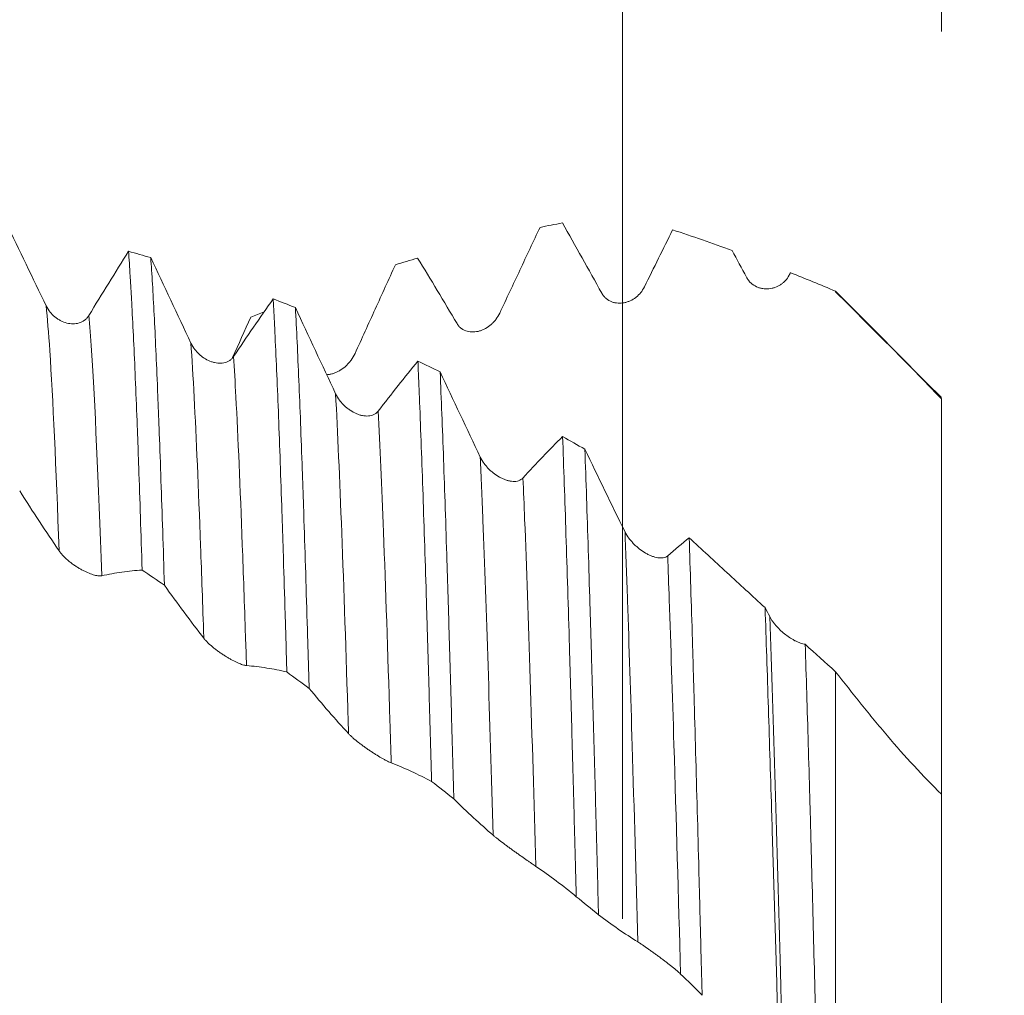
# Model space of a CAD drawing. Units: millimetres. Extents: x -62 to 80, y -83 to 29.
# Drawn here: x 49 to 59, y 1 to 10 of the extents above; entities that cross this region are included whole.
import ezdxf

# ---------------------------------------------------------------- set-up
doc = ezdxf.new("R2010")
doc.units = ezdxf.units.MM
for name, color, linetype in [('1', 4, 'Continuous'), ('2', 7, 'Continuous'), ('SK2', 7, 'Continuous')]:
    doc.layers.add(name, color=color, linetype=linetype)
doc.styles.add('iso_b_vert', font='simplex.shx')
doc.dimstyles.get("Standard").update_dxf_attribs({"dimtxt": 0.18, "dimasz": 0.18, "dimexe": 0.18, "dimexo": 0.0625, "dimgap": 0.09, "dimtad": 1, "dimzin": 0, "dimdsep": 52, "dimtxsty": 'Standard', "dimcen": 0.09, "dimadec": 0, "dimazin": 0, "dimtfac": 1, "dimtdec": 4, "dimtofl": 0, "dimtmove": 0, "dimatfit": 3, "dimfxl": 1, "dimtolj": 1, "dimtzin": 0, "dimarcsym": 0})

# ---------------------------------------------------------------- blocks, each defined once
blk = doc.blocks.new('_U0')
at = {"layer": '2', "lineweight": 13}
for p, q in [((77.5, -8.373216), (77.5, 24.869844)), ((59.5875, 8.373216), (79.5, 8.373216)), ((59.5875, -8.373216), (79.5, -8.373216))]:
    blk.add_line(p, q, dxfattribs=at)
at = {"layer": '2', "lineweight": 18}
for points in [[(77.5, 8.373216), (77.960784, 4.873218), (77.039216, 4.873215)], [(77.5, -8.373216), (77.039216, -4.873218), (77.960784, -4.873215)]]:
    blk.add_solid(points, dxfattribs=at)
at = {"layer": '2', "lineweight": 18, "insert": (76.908886, 18.508216), "char_height": 3, "attachment_point": 7, "rotation": 90, "line_spacing_factor": 1.084337, "style": 'iso_b_vert'}
blk.add_mtext('\\W0.7675;3/8', dxfattribs=at)
blk = doc.blocks.new('_U2')
at = {"layer": 'SK2', "lineweight": 13}
for p, q in [((54.99, 1.5875), (54.99, 19.397956)), ((58, 9.960716), (58, 19.397956)), ((65.5, 17.397956), (47.49, 17.397956))]:
    blk.add_line(p, q, dxfattribs=at)
at = {"layer": 'SK2', "lineweight": 18}
for points in [[(54.99, 17.397956), (51.490002, 16.937172), (51.489998, 17.858739)], [(58, 17.397956), (61.499998, 17.858739), (61.500002, 16.937172)]]:
    blk.add_solid(points, dxfattribs=at)
at = {"layer": 'SK2', "lineweight": 18, "attachment_point": 7, "line_spacing_factor": 1.084337, "style": 'iso_b_vert'}
for s, insert, char_height in [('\\W0.7208;3.01', (53.508486, 25.28307), 3), ("\\W0.6474;'C'", (53.534986, 18.180589), 3.5)]:
    blk.add_mtext(s, dxfattribs=dict(at, insert=insert, char_height=char_height))

msp = doc.modelspace()

# ---------------------------------------------------------------- linework, layer by layer
at = {"layer": '1', "lineweight": 13}
msp.add_line((56.5624, 7.6602), (56.5596, 7.6556), dxfattribs=at)
at = {"layer": '1', "lineweight": 18}
for p, q in [((56.5717, 7.6788), (56.5753, 7.6845)), ((57, 7.51), (57, 7.5053))]:
    msp.add_line(p, q, dxfattribs=at)
for points, degree in [([(49.5516, 7.3709), (49.4245, 7.6349), (49.298, 7.897), (49.1723, 8.1566)], 3), ([(54.4223, 8.1543), (54.3523, 8.1411), (54.2822, 8.1273), (54.2121, 8.1128)], 3), ([(55.1969, 7.5506), (55.2859, 7.732), (55.3746, 7.9114), (55.463, 8.0888)], 3), ([(55.463, 8.0888), (55.6494, 8.0281), (55.8369, 7.9632), (56.0253, 7.8946)], 3), ([(50.328, 7.8868), (50.204, 7.6895), (50.0794, 7.4875), (49.9542, 7.2811)], 3), ([(50.328, 7.8868), (50.3979, 7.8674), (50.4679, 7.8473), (50.5379, 7.8267)], 3), ([(50.9171, 7.0207), (50.79, 7.2901), (50.6636, 7.559), (50.5379, 7.8267)], 3), ([(53.0567, 7.823), (52.9866, 7.8023), (52.9167, 7.781), (52.8468, 7.7592)], 3), ([(56.0253, 7.8946), (56.0701, 7.8108), (56.1149, 7.7267), (56.1598, 7.6425)], 3), ([(56.5754, 7.6858), (56.5673, 7.6703), (56.5592, 7.6548)], 2), ([(56.5624, 7.6602), (56.5667, 7.6683), (56.571, 7.6764), (56.5753, 7.6845)], 3), ([(51.6933, 7.4371), (51.5693, 7.2612), (51.4448, 7.0797), (51.3197, 6.8929)], 3), ([(51.6933, 7.4371), (51.7632, 7.4105), (51.8333, 7.3834), (51.9033, 7.3557)], 3), ([(58, 6.5058), (57, 7.5053)], 1), ([(52.2826, 6.5429), (52.1555, 6.8133), (52.0291, 7.0844), (51.9033, 7.3557)], 3), ([(51.3108, 6.8842), (51.3676, 7.011), (51.4244, 7.1377), (51.481, 7.2643)], 3), ([(51.6085, 7.3163), (51.566, 7.2991), (51.5235, 7.2818), (51.481, 7.2643)], 3), ([(53.0592, 6.8505), (52.9351, 6.6997), (52.8104, 6.5423), (52.6852, 6.3786)], 3), ([(53.0592, 6.8505), (53.1291, 6.817), (53.199, 6.7831), (53.2689, 6.7487)], 3), ([(53.6482, 5.9446), (53.5211, 6.2108), (53.3946, 6.4791), (53.2689, 6.7487)], 3), ([(54.4245, 6.1384), (54.3005, 6.015), (54.1759, 5.8845), (54.0508, 5.7471)], 3), ([(54.4245, 6.1384), (54.4946, 6.0989), (54.5646, 6.0591), (54.6346, 6.0188)], 3), ([(55.0137, 5.2393), (54.8867, 5.4961), (54.7603, 5.7562), (54.6346, 6.0188)], 3), ([(55.6189, 5.1832), (55.5515, 5.1286), (55.484, 5.0719), (55.4163, 5.0129)], 3), ([(50.667, 4.7358), (50.5969, 4.7837), (50.5269, 4.8313), (50.4568, 4.8786)], 3), ([(56.3792, 4.4396), (56.3645, 4.4676), (56.3499, 4.4957), (56.3352, 4.5239)], 3), ([(57, 3.919), (56.9044, 4.0053), (56.8091, 4.0917), (56.714, 4.1782)], 3), ([(52.0325, 3.7618), (51.9625, 3.8136), (51.8926, 3.8651), (51.8226, 3.9164)], 3), ([(53.3981, 2.719), (53.3281, 2.7739), (53.2581, 2.8286), (53.1881, 2.8832)], 3), ([(54.7637, 1.6249), (54.6937, 1.682), (54.6236, 1.7389), (54.5536, 1.7958)], 3), ([(55.5383, 1.0661), (55.6061, 1.0018), (55.6737, 0.9346), (55.7412, 0.865)], 3)]:
    msp.add_open_spline(points, degree=degree, dxfattribs=at)
for points, knots in [([(53.8312, 7.3027), (53.895, 7.4391), (53.9586, 7.5749), (54.0855, 7.8449), (54.1488, 7.9793), (54.2121, 8.1128)], [0, 0, 0, 0, 0.5, 0.5, 1, 1, 1, 1]), ([(54.4223, 8.1543), (54.4841, 8.0455), (54.546, 7.9358), (54.67, 7.7149), (54.7321, 7.6036), (54.7942, 7.4918)], [0, 0, 0, 0, 0.5, 0.5, 1, 1, 1, 1]), ([(50.328, 7.8868), (50.3333, 7.8159), (50.3387, 7.7371), (50.3454, 7.6288), (50.3468, 7.6066), (50.3495, 7.5615), (50.3535, 7.4925), (50.3576, 7.4197), (50.3656, 7.2692), (50.3764, 7.0551), (50.3926, 6.6944), (50.4033, 6.4276), (50.4114, 6.2173), (50.4141, 6.1456), (50.4195, 5.9986), (50.4221, 5.9238), (50.4302, 5.6959), (50.4408, 5.3823), (50.4515, 5.0497), (50.4568, 4.8786)], [0, 0, 0, 0, 0.125, 0.125, 0.15625, 0.15625, 0.1875, 0.25, 0.25, 0.375, 0.5, 0.625, 0.625, 0.6875, 0.6875, 0.75, 0.75, 0.875, 1, 1, 1, 1]), ([(50.667, 4.7358), (50.6616, 4.9104), (50.6563, 5.0798), (50.6456, 5.4083), (50.6402, 5.5675), (50.6294, 5.8755), (50.6239, 6.0244), (50.6158, 6.2398), (50.613, 6.3103), (50.609, 6.4141), (50.6076, 6.4483), (50.6049, 6.5157), (50.5982, 6.6821), (50.5916, 6.8376), (50.581, 7.0726), (50.5757, 7.1832), (50.5651, 7.3908), (50.5597, 7.4877), (50.5489, 7.6677), (50.5434, 7.7508), (50.5379, 7.8267)], [0, 0, 0, 0, 0.125, 0.125, 0.25, 0.25, 0.375, 0.375, 0.4375, 0.4375, 0.46875, 0.46875, 0.5, 0.625, 0.625, 0.75, 0.75, 0.875, 0.875, 1, 1, 1, 1]), ([(53.0567, 7.823), (53.1184, 7.722), (53.1803, 7.6198), (53.3043, 7.4133), (53.3664, 7.309), (53.4286, 7.2038)], [0, 0, 0, 0, 0.5, 0.5, 1, 1, 1, 1]), ([(52.4657, 6.9218), (52.5295, 7.062), (52.5931, 7.202), (52.7201, 7.4812), (52.7835, 7.6204), (52.8468, 7.7592)], [0, 0, 0, 0, 0.5, 0.5, 1, 1, 1, 1]), ([(56.1598, 7.6425), (56.1655, 7.6319), (56.1719, 7.6221), (56.186, 7.6039), (56.1937, 7.5955), (56.2186, 7.5726), (56.2365, 7.5609), (56.265, 7.5476), (56.2747, 7.544), (56.2941, 7.5381), (56.3038, 7.5359), (56.3234, 7.5328), (56.3332, 7.5319), (56.353, 7.5313), (56.3724, 7.532), (56.3915, 7.5351), (56.4104, 7.5393), (56.4197, 7.542), (56.4472, 7.5517), (56.4645, 7.5602), (56.489, 7.5762), (56.4969, 7.5821), (56.5122, 7.595), (56.5196, 7.6019), (56.5402, 7.6242), (56.5524, 7.641), (56.5624, 7.6602)], [0, 0, 0, 0, 0.0625, 0.0625, 0.125, 0.125, 0.25, 0.25, 0.3125, 0.3125, 0.375, 0.375, 0.4375, 0.4375, 0.5, 0.5625, 0.5625, 0.625, 0.625, 0.75, 0.75, 0.8125, 0.8125, 0.875, 0.875, 1, 1, 1, 1]), ([(56.5753, 7.6845), (56.6458, 7.6564), (56.7164, 7.6278), (56.8581, 7.5696), (56.929, 7.54), (57, 7.51)], [0, 0, 0, 0, 0.5, 0.5, 1, 1, 1, 1]), ([(54.7942, 7.4918), (54.7999, 7.4815), (54.8063, 7.4722), (54.8204, 7.4552), (54.8281, 7.4475), (54.853, 7.4268), (54.871, 7.4167), (54.8995, 7.4061), (54.9092, 7.4034), (54.9286, 7.3994), (54.9383, 7.3981), (54.9579, 7.3969), (54.9677, 7.397), (54.9874, 7.3984), (55.0069, 7.4011), (55.026, 7.4061), (55.0448, 7.4123), (55.0541, 7.4159), (55.0816, 7.4285), (55.0989, 7.439), (55.1234, 7.4577), (55.1313, 7.4645), (55.1466, 7.4791), (55.154, 7.487), (55.1746, 7.5118), (55.1868, 7.5301), (55.1969, 7.5506)], [0, 0, 0, 0, 0.0625, 0.0625, 0.125, 0.125, 0.25, 0.25, 0.3125, 0.3125, 0.375, 0.375, 0.4375, 0.4375, 0.5, 0.5625, 0.5625, 0.625, 0.625, 0.75, 0.75, 0.8125, 0.8125, 0.875, 0.875, 1, 1, 1, 1]), ([(51.6933, 7.4371), (51.6959, 7.3885), (51.7, 7.3128), (51.7041, 7.2328), (51.7068, 7.1786), (51.7082, 7.1509), (51.715, 7.0106), (51.726, 6.7737), (51.7422, 6.382), (51.7528, 6.097), (51.7633, 5.8), (51.7686, 5.6455), (51.7754, 5.4448), (51.7767, 5.4042), (51.7794, 5.3224), (51.7808, 5.281), (51.7849, 5.1562), (51.7876, 5.0719), (51.7957, 4.8162), (51.8011, 4.6417), (51.8118, 4.2849), (51.8172, 4.1026), (51.8226, 3.9164)], [0, 0, 0, 0, 0.0625, 0.09375, 0.09375, 0.125, 0.125, 0.25, 0.375, 0.5, 0.5, 0.625, 0.625, 0.65625, 0.65625, 0.6875, 0.6875, 0.75, 0.75, 0.875, 0.875, 1, 1, 1, 1]), ([(57, 7.51), (57.0425, 7.4677), (57.0849, 7.4255), (57.1694, 7.341), (57.2116, 7.2988), (57.3378, 7.1721), (57.4215, 7.0876), (57.6716, 6.8338), (57.8367, 6.6642), (58, 6.4936)], [0, 0, 0, 0, 0.125, 0.125, 0.25, 0.25, 0.5, 0.5, 1, 1, 1, 1]), ([(49.9542, 7.2811), (49.9486, 7.2719), (49.9423, 7.2636), (49.9286, 7.2487), (49.9211, 7.242), (49.8971, 7.2242), (49.8797, 7.2159), (49.852, 7.2076), (49.8425, 7.2055), (49.8235, 7.2029), (49.8044, 7.2016), (49.785, 7.2028), (49.7655, 7.2053), (49.7557, 7.2072), (49.7267, 7.2145), (49.7078, 7.2216), (49.68, 7.2357), (49.6708, 7.2409), (49.653, 7.2524), (49.6357, 7.2649), (49.6195, 7.2793), (49.6038, 7.2949), (49.5962, 7.3032), (49.5746, 7.3298), (49.5619, 7.3493), (49.5516, 7.3709)], [0, 0, 0, 0, 0.0625, 0.0625, 0.125, 0.125, 0.25, 0.25, 0.3125, 0.3125, 0.375, 0.4375, 0.4375, 0.5, 0.5, 0.625, 0.625, 0.6875, 0.6875, 0.75, 0.8125, 0.8125, 0.875, 0.875, 1, 1, 1, 1]), ([(52.0325, 3.7618), (52.0271, 3.9512), (52.0163, 4.3212), (52.0002, 4.8504), (51.9895, 5.1859), (51.9815, 5.431), (51.9789, 5.5116), (51.9748, 5.6308), (51.9735, 5.6702), (51.9708, 5.7483), (51.964, 5.9415), (51.9518, 6.271), (51.9356, 6.6725), (51.9194, 7.0364), (51.9087, 7.2536), (51.9033, 7.3557)], [0, 0, 0, 0, 0.125, 0.25, 0.375, 0.375, 0.4375, 0.4375, 0.46875, 0.46875, 0.5, 0.625, 0.75, 0.875, 1, 1, 1, 1]), ([(53.4286, 7.2038), (53.4343, 7.1942), (53.4407, 7.1856), (53.4548, 7.1701), (53.4625, 7.1632), (53.4874, 7.145), (53.5054, 7.1367), (53.5339, 7.1289), (53.5436, 7.1272), (53.563, 7.1251), (53.5727, 7.1248), (53.5923, 7.1255), (53.6022, 7.1266), (53.6219, 7.1299), (53.6414, 7.1345), (53.6604, 7.1414), (53.6793, 7.1494), (53.6886, 7.154), (53.716, 7.1693), (53.7334, 7.1814), (53.7579, 7.2026), (53.7658, 7.2101), (53.7811, 7.2263), (53.7884, 7.2348), (53.809, 7.2617), (53.8212, 7.2812), (53.8312, 7.3027)], [0, 0, 0, 0, 0.0625, 0.0625, 0.125, 0.125, 0.25, 0.25, 0.3125, 0.3125, 0.375, 0.375, 0.4375, 0.4375, 0.5, 0.5625, 0.5625, 0.625, 0.625, 0.75, 0.75, 0.8125, 0.8125, 0.875, 0.875, 1, 1, 1, 1]), ([(51.3197, 6.8929), (51.3141, 6.8846), (51.3079, 6.8772), (51.2941, 6.8641), (51.2866, 6.8584), (51.2626, 6.8436), (51.2453, 6.8373), (51.2176, 6.832), (51.2081, 6.831), (51.1891, 6.8303), (51.17, 6.831), (51.1506, 6.8341), (51.1311, 6.8385), (51.1213, 6.8413), (51.0923, 6.8512), (51.0734, 6.86), (51.0455, 6.8764), (51.0363, 6.8824), (51.0185, 6.8954), (51.0013, 6.9092), (50.985, 6.9248), (50.9693, 6.9415), (50.9617, 6.9504), (50.9401, 6.9784), (50.9275, 6.9986), (50.9171, 7.0207)], [0, 0, 0, 0, 0.0625, 0.0625, 0.125, 0.125, 0.25, 0.25, 0.3125, 0.3125, 0.375, 0.4375, 0.4375, 0.5, 0.5, 0.625, 0.625, 0.6875, 0.6875, 0.75, 0.8125, 0.8125, 0.875, 0.875, 1, 1, 1, 1]), ([(52.1965, 6.7217), (52.2032, 6.722), (52.21, 6.7226), (52.2267, 6.7248), (52.2365, 6.7267), (52.2562, 6.7319), (52.2757, 6.7383), (52.2948, 6.7469), (52.3136, 6.7566), (52.323, 6.762), (52.3504, 6.7796), (52.3677, 6.7932), (52.3923, 6.8163), (52.4002, 6.8245), (52.4155, 6.8418), (52.4228, 6.8509), (52.4435, 6.8793), (52.4556, 6.8996), (52.4657, 6.9218)], [0, 0, 0, 0, 0.065158, 0.065158, 0.158642, 0.158642, 0.252126, 0.345611, 0.345611, 0.439095, 0.439095, 0.626063, 0.626063, 0.719547, 0.719547, 0.813032, 0.813032, 1, 1, 1, 1]), ([(53.0592, 6.8505), (53.0618, 6.7896), (53.0658, 6.6957), (53.0699, 6.5978), (53.0726, 6.5316), (53.0739, 6.498), (53.0806, 6.3285), (53.0859, 6.1875), (53.0966, 5.8948), (53.102, 5.7432), (53.1128, 5.4294), (53.1236, 5.1052), (53.1344, 4.7598), (53.1412, 4.5372), (53.1425, 4.4924), (53.1452, 4.402), (53.1466, 4.3564), (53.1506, 4.2193), (53.1533, 4.1272), (53.1613, 3.8484), (53.1666, 3.6595), (53.1774, 3.2758), (53.1827, 3.081), (53.1881, 2.8832)], [0, 0, 0, 0, 0.0625, 0.09375, 0.09375, 0.125, 0.125, 0.25, 0.25, 0.375, 0.375, 0.5, 0.625, 0.625, 0.65625, 0.65625, 0.6875, 0.6875, 0.75, 0.75, 0.875, 0.875, 1, 1, 1, 1]), ([(53.3981, 2.719), (53.3926, 2.9196), (53.3818, 3.3139), (53.3657, 3.8848), (53.355, 4.2518), (53.3469, 4.5219), (53.3442, 4.611), (53.3402, 4.7434), (53.3389, 4.7873), (53.3362, 4.8746), (53.3295, 5.0909), (53.3228, 5.2983), (53.3121, 5.6187), (53.3068, 5.7733), (53.296, 6.0713), (53.2852, 6.3581), (53.2743, 6.6224), (53.2689, 6.7487)], [0, 0, 0, 0, 0.125, 0.25, 0.375, 0.375, 0.4375, 0.4375, 0.46875, 0.46875, 0.5, 0.625, 0.625, 0.75, 0.75, 0.875, 1, 1, 1, 1]), ([(52.6852, 6.3786), (52.6796, 6.3713), (52.6734, 6.365), (52.6596, 6.3541), (52.6521, 6.3495), (52.6281, 6.338), (52.6108, 6.3339), (52.5831, 6.3318), (52.5736, 6.3318), (52.5546, 6.3331), (52.5355, 6.3358), (52.5161, 6.3408), (52.4966, 6.347), (52.4868, 6.3506), (52.4578, 6.3631), (52.4389, 6.3735), (52.4111, 6.392), (52.4019, 6.3987), (52.3841, 6.4128), (52.3668, 6.4278), (52.3505, 6.4444), (52.3348, 6.4619), (52.3272, 6.4712), (52.3056, 6.5002), (52.293, 6.5208), (52.2826, 6.5429)], [0, 0, 0, 0, 0.0625, 0.0625, 0.125, 0.125, 0.25, 0.25, 0.3125, 0.3125, 0.375, 0.4375, 0.4375, 0.5, 0.5, 0.625, 0.625, 0.6875, 0.6875, 0.75, 0.8125, 0.8125, 0.875, 0.875, 1, 1, 1, 1]), ([(58, 6.4936), (58, 6.4121), (58, 6.3304), (58, 6.2078), (58, 6.167), (58, 6.0852), (58, 6.0442), (58, 5.8403), (58, 5.6792), (58, 5.3609), (58, 5.2037), (58, 5.0096), (58, 4.9709), (58, 4.8941), (58, 4.856), (58, 4.7427), (58, 4.6684), (58, 4.4495), (58, 4.3085), (58, 4.1046), (58, 4.0379), (58, 3.9397), (58, 3.9073), (58, 3.8432), (58, 3.8115), (58, 3.6558), (58, 3.5391), (58, 3.3754), (58, 3.3228), (58, 3.2216), (58, 3.1729), (58, 3.1029), (58, 3.08), (58, 3.0353), (58, 3.0134), (58, 2.9495), (58, 2.9094), (58, 2.831), (58, 2.7932), (58, 2.7581)], [0, 0, 0, 0, 0.052411, 0.052411, 0.078616, 0.078616, 0.104822, 0.104822, 0.209644, 0.209644, 0.314465, 0.314465, 0.340671, 0.340671, 0.366876, 0.366876, 0.419287, 0.419287, 0.524109, 0.524109, 0.57652, 0.57652, 0.602726, 0.602726, 0.628931, 0.628931, 0.733753, 0.733753, 0.786164, 0.786164, 0.838575, 0.838575, 0.86478, 0.86478, 0.890986, 0.890986, 0.943396, 0.943396, 1, 1, 1, 1]), ([(54.4245, 6.1384), (54.4298, 5.9948), (54.4352, 5.8458), (54.4459, 5.5367), (54.4567, 5.2166), (54.4676, 4.8743), (54.4785, 4.5205), (54.4839, 4.3402), (54.4947, 3.9728), (54.5054, 3.5988), (54.5213, 3.0181), (54.532, 2.6178), (54.5387, 2.3634), (54.5401, 2.3123), (54.5428, 2.2096), (54.5441, 2.1581), (54.5482, 2.003), (54.5509, 1.8995), (54.5536, 1.7958)], [0, 0, 0, 0, 0.125, 0.125, 0.25, 0.375, 0.375, 0.5, 0.5, 0.625, 0.75, 0.875, 0.875, 0.90625, 0.90625, 0.9375, 0.9375, 1, 1, 1, 1]), ([(54.7637, 1.6249), (54.7583, 1.8332), (54.7477, 2.2448), (54.7316, 2.8474), (54.7208, 3.2393), (54.7126, 3.5295), (54.7085, 3.6737), (54.7044, 3.8164), (54.7017, 3.9112), (54.7003, 3.9584), (54.6935, 4.1926), (54.6882, 4.3749), (54.6775, 4.7299), (54.6722, 4.9025), (54.6616, 5.2381), (54.6509, 5.5641), (54.6401, 5.8706), (54.6346, 6.0188)], [0, 0, 0, 0, 0.125, 0.25, 0.375, 0.375, 0.4375, 0.46875, 0.46875, 0.5, 0.5, 0.625, 0.625, 0.75, 0.75, 0.875, 1, 1, 1, 1]), ([(54.0508, 5.7471), (54.0452, 5.741), (54.039, 5.7359), (54.0252, 5.7273), (54.0178, 5.7238), (53.9938, 5.7159), (53.9764, 5.7139), (53.9488, 5.7151), (53.9393, 5.7161), (53.9203, 5.7195), (53.9012, 5.724), (53.8818, 5.7308), (53.8623, 5.7386), (53.8525, 5.7431), (53.8235, 5.7579), (53.8045, 5.7696), (53.7767, 5.7898), (53.7675, 5.7971), (53.7497, 5.8122), (53.7324, 5.828), (53.7162, 5.8453), (53.7005, 5.8633), (53.6929, 5.8728), (53.6712, 5.9022), (53.6586, 5.9228), (53.6482, 5.9446)], [0, 0, 0, 0, 0.0625, 0.0625, 0.125, 0.125, 0.25, 0.25, 0.3125, 0.3125, 0.375, 0.4375, 0.4375, 0.5, 0.5, 0.625, 0.625, 0.6875, 0.6875, 0.75, 0.8125, 0.8125, 0.875, 0.875, 1, 1, 1, 1]), ([(49.3013, 5.6248), (49.3631, 5.5278), (49.425, 5.432), (49.549, 5.2433), (49.6111, 5.1504), (49.6733, 5.0588)], [0, 0, 0, 0, 0.5, 0.5, 1, 1, 1, 1]), ([(55.4163, 5.0129), (55.4107, 5.0081), (55.4045, 5.0042), (55.3907, 4.9981), (55.3833, 4.9958), (55.3593, 4.9915), (55.3419, 4.9918), (55.3143, 4.9961), (55.3048, 4.9981), (55.2858, 5.0034), (55.2667, 5.0097), (55.2473, 5.0181), (55.2278, 5.0275), (55.218, 5.0327), (55.189, 5.0495), (55.1701, 5.0623), (55.1422, 5.0839), (55.133, 5.0915), (55.1152, 5.1073), (55.0979, 5.1236), (55.0817, 5.1412), (55.066, 5.1594), (55.0584, 5.1689), (55.0367, 5.1982), (55.0241, 5.2183), (55.0137, 5.2393)], [0, 0, 0, 0, 0.0625, 0.0625, 0.125, 0.125, 0.25, 0.25, 0.3125, 0.3125, 0.375, 0.4375, 0.4375, 0.5, 0.5, 0.625, 0.625, 0.6875, 0.6875, 0.75, 0.8125, 0.8125, 0.875, 0.875, 1, 1, 1, 1]), ([(55.6189, 5.1832), (55.624, 5.0306), (55.6291, 4.8738), (55.6394, 4.552), (55.6446, 4.3869), (55.6523, 4.133), (55.6549, 4.0473), (55.66, 3.8738), (55.6626, 3.786), (55.6703, 3.5195), (55.6753, 3.3395), (55.6905, 2.7928), (55.7006, 2.4195), (55.7157, 1.8463), (55.7208, 1.653), (55.7284, 1.3597), (55.7309, 1.2614), (55.736, 1.0636), (55.7386, 0.9644), (55.7412, 0.865)], [0, 0, 0, 0, 0.125, 0.125, 0.25, 0.25, 0.3125, 0.3125, 0.375, 0.375, 0.5, 0.5, 0.75, 0.75, 0.875, 0.875, 0.9375, 0.9375, 1, 1, 1, 1]), ([(56.3352, 4.5239), (56.2151, 4.634), (56.0953, 4.744), (55.8563, 4.964), (55.7374, 5.0738), (55.6189, 5.1832)], [0, 0, 0, 0, 0.5, 0.5, 1, 1, 1, 1]), ([(49.6733, 5.0588), (49.6789, 5.0504), (49.6853, 5.042), (49.6995, 5.0251), (49.7072, 5.0166), (49.7321, 4.9912), (49.75, 4.9751), (49.7786, 4.9521), (49.7883, 4.9447), (49.8076, 4.9305), (49.8174, 4.9237), (49.837, 4.9108), (49.8468, 4.9045), (49.8665, 4.8926), (49.886, 4.8814), (49.9051, 4.8716), (49.9239, 4.8623), (49.9333, 4.858), (49.9607, 4.8461), (49.978, 4.8396), (50.0025, 4.8321), (50.0104, 4.8299), (50.0257, 4.8264), (50.0331, 4.8251), (50.0537, 4.8225), (50.0658, 4.8225), (50.0759, 4.8247)], [0, 0, 0, 0, 0.0625, 0.0625, 0.125, 0.125, 0.25, 0.25, 0.3125, 0.3125, 0.375, 0.375, 0.4375, 0.4375, 0.5, 0.5625, 0.5625, 0.625, 0.625, 0.75, 0.75, 0.8125, 0.8125, 0.875, 0.875, 1, 1, 1, 1]), ([(50.0759, 4.8247), (50.1397, 4.8388), (50.2033, 4.8501), (50.3302, 4.868), (50.3936, 4.8745), (50.4568, 4.8786)], [0, 0, 0, 0, 0.5, 0.5, 1, 1, 1, 1]), ([(50.667, 4.7358), (50.7288, 4.6491), (50.7906, 4.564), (50.9146, 4.3971), (50.9767, 4.3152), (51.0389, 4.2348)], [0, 0, 0, 0, 0.5, 0.5, 1, 1, 1, 1]), ([(56.4637, 0.3528), (56.4584, 0.5404), (56.4532, 0.727), (56.4425, 1.098), (56.4372, 1.2826), (56.4263, 1.6495), (56.4208, 1.832), (56.4139, 2.0587), (56.4125, 2.104), (56.4097, 2.1945), (56.4083, 2.2396), (56.4042, 2.3745), (56.4015, 2.4636), (56.3933, 2.7286), (56.3825, 3.0756), (56.3719, 3.4103), (56.3614, 3.739), (56.3562, 3.9003), (56.3458, 4.2167), (56.3405, 4.3719), (56.3352, 4.5239)], [0, 0, 0, 0, 0.125, 0.125, 0.25, 0.25, 0.375, 0.375, 0.40625, 0.40625, 0.4375, 0.4375, 0.5, 0.5, 0.625, 0.75, 0.75, 0.875, 0.875, 1, 1, 1, 1]), ([(56.714, 4.1782), (56.7069, 4.1793), (56.6997, 4.1808), (56.685, 4.1845), (56.6774, 4.1868), (56.6545, 4.1947), (56.639, 4.2012), (56.6156, 4.2128), (56.6077, 4.217), (56.592, 4.2259), (56.5841, 4.2306), (56.5606, 4.2455), (56.5452, 4.2562), (56.5149, 4.2796), (56.4999, 4.2922), (56.4714, 4.3187), (56.4578, 4.3325), (56.4384, 4.3541), (56.4322, 4.3615), (56.42, 4.3766), (56.4141, 4.3843), (56.3975, 4.4077), (56.3876, 4.4235), (56.3792, 4.4396)], [0, 0, 0, 0, 0.0625, 0.0625, 0.125, 0.125, 0.25, 0.25, 0.3125, 0.3125, 0.375, 0.375, 0.5, 0.5, 0.625, 0.625, 0.75, 0.75, 0.8125, 0.8125, 0.875, 0.875, 1, 1, 1, 1]), ([(51.0389, 4.2348), (51.0446, 4.2275), (51.051, 4.2199), (51.0651, 4.2046), (51.0728, 4.1967), (51.0976, 4.1728), (51.1156, 4.1573), (51.1441, 4.1344), (51.1538, 4.1269), (51.1732, 4.1125), (51.1829, 4.1055), (51.2025, 4.0918), (51.2124, 4.0852), (51.2321, 4.0723), (51.2516, 4.06), (51.2706, 4.0487), (51.2894, 4.0379), (51.2988, 4.0327), (51.3262, 4.0181), (51.3436, 4.0096), (51.3681, 3.9987), (51.376, 3.9954), (51.3913, 3.9894), (51.3986, 3.9868), (51.4193, 3.9802), (51.4314, 3.9774), (51.4415, 3.9767)], [0, 0, 0, 0, 0.0625, 0.0625, 0.125, 0.125, 0.25, 0.25, 0.3125, 0.3125, 0.375, 0.375, 0.4375, 0.4375, 0.5, 0.5625, 0.5625, 0.625, 0.625, 0.75, 0.75, 0.8125, 0.8125, 0.875, 0.875, 1, 1, 1, 1]), ([(56.714, 4.1782), (56.7189, 4.0268), (56.7238, 3.8724), (56.7335, 3.5579), (56.7383, 3.3978), (56.7479, 3.0718), (56.7526, 2.906), (56.7585, 2.695), (56.7597, 2.6526), (56.762, 2.5675), (56.7632, 2.5248), (56.7667, 2.3966), (56.769, 2.3108), (56.7759, 2.0527), (56.785, 1.7065), (56.7941, 1.3562), (56.8035, 1.0039), (56.8083, 0.8267), (56.8179, 0.4703), (56.8228, 0.2911), (56.8276, 0.1109)], [0, 0, 0, 0, 0.125, 0.125, 0.25, 0.25, 0.375, 0.375, 0.40625, 0.40625, 0.4375, 0.4375, 0.5, 0.5, 0.625, 0.75, 0.75, 0.875, 0.875, 1, 1, 1, 1]), ([(51.4415, 3.9767), (51.5053, 3.9717), (51.5689, 3.964), (51.6959, 3.9438), (51.7593, 3.9313), (51.8226, 3.9164)], [0, 0, 0, 0, 0.5, 0.5, 1, 1, 1, 1]), ([(58, 2.7639), (57.9126, 2.8495), (57.8264, 2.9385), (57.6561, 3.1226), (57.5721, 3.2173), (57.4478, 3.3633), (57.4066, 3.4125), (57.3451, 3.4874), (57.3247, 3.5125), (57.284, 3.5628), (57.1822, 3.6888), (57.0808, 3.8162), (57, 3.919)], [0, 0, 0, 0, 0.25, 0.25, 0.5, 0.5, 0.625, 0.625, 0.6875, 0.6875, 0.75, 1, 1, 1, 1]), ([(57, -0.0004), (57, 0.7349), (57, 1.9585), (57, 3.235), (57, 3.7893), (57, 3.919)], [0, 0, 0, 0, 0.534096, 0.88884, 1, 1, 1, 1]), ([(52.0325, 3.7618), (52.0943, 3.6872), (52.1562, 3.6143), (52.2802, 3.4722), (52.3423, 3.403), (52.4044, 3.3354)], [0, 0, 0, 0, 0.5, 0.5, 1, 1, 1, 1]), ([(52.4044, 3.3354), (52.4101, 3.3292), (52.4165, 3.3227), (52.4306, 3.3092), (52.4383, 3.3021), (52.4632, 3.2802), (52.4811, 3.2655), (52.5097, 3.2432), (52.5194, 3.2358), (52.5387, 3.2213), (52.5485, 3.2142), (52.5681, 3.2001), (52.5779, 3.1932), (52.5976, 3.1796), (52.6171, 3.1663), (52.6362, 3.1538), (52.655, 3.1417), (52.6644, 3.1358), (52.6918, 3.1187), (52.7091, 3.1084), (52.7336, 3.0943), (52.7416, 3.0899), (52.7569, 3.0816), (52.7642, 3.0777), (52.7849, 3.0673), (52.797, 3.0617), (52.807, 3.058)], [0, 0, 0, 0, 0.0625, 0.0625, 0.125, 0.125, 0.25, 0.25, 0.3125, 0.3125, 0.375, 0.375, 0.4375, 0.4375, 0.5, 0.5625, 0.5625, 0.625, 0.625, 0.75, 0.75, 0.8125, 0.8125, 0.875, 0.875, 1, 1, 1, 1]), ([(52.807, 3.058), (52.8709, 3.034), (52.9345, 3.0072), (53.0615, 2.9488), (53.1249, 2.9172), (53.1881, 2.8832)], [0, 0, 0, 0, 0.5, 0.5, 1, 1, 1, 1]), ([(53.3981, 2.719), (53.4598, 2.6578), (53.5217, 2.5985), (53.6457, 2.4839), (53.7078, 2.4287), (53.77, 2.375)], [0, 0, 0, 0, 0.5, 0.5, 1, 1, 1, 1]), ([(58, 2.7639), (58, 2.4793), (58, 1.5233), (58, 0.3837), (58, -0.4343), (58, -0.5447)], [0, 0, 0, 0, 0.278256, 0.902387, 1, 1, 1, 1]), ([(53.77, 2.375), (53.7756, 2.3701), (53.7821, 2.3648), (53.7962, 2.3532), (53.8039, 2.3471), (53.8288, 2.3275), (53.8468, 2.3138), (53.8753, 2.2924), (53.885, 2.2852), (53.9044, 2.2709), (53.9141, 2.2638), (53.9337, 2.2495), (53.9436, 2.2424), (53.9633, 2.2282), (53.9828, 2.2143), (54.0018, 2.2008), (54.0207, 2.1875), (54.03, 2.1809), (54.0574, 2.1616), (54.0748, 2.1495), (54.0993, 2.1325), (54.1072, 2.127), (54.1225, 2.1165), (54.1298, 2.1114), (54.1504, 2.0972), (54.1626, 2.089), (54.1726, 2.0822)], [0, 0, 0, 0, 0.0625, 0.0625, 0.125, 0.125, 0.25, 0.25, 0.3125, 0.3125, 0.375, 0.375, 0.4375, 0.4375, 0.5, 0.5625, 0.5625, 0.625, 0.625, 0.75, 0.75, 0.8125, 0.8125, 0.875, 0.875, 1, 1, 1, 1]), ([(54.1726, 2.0822), (54.2364, 2.0394), (54.3, 1.9939), (54.427, 1.8983), (54.4903, 1.8482), (54.5536, 1.7958)], [0, 0, 0, 0, 0.5, 0.5, 1, 1, 1, 1]), ([(54.7637, 1.6249), (54.8255, 1.5781), (54.8874, 1.5333), (55.0114, 1.4479), (55.0735, 1.4073), (55.1356, 1.3684)], [0, 0, 0, 0, 0.5, 0.5, 1, 1, 1, 1]), ([(55.1356, 1.3684), (55.1413, 1.3648), (55.1477, 1.3607), (55.1618, 1.3514), (55.1696, 1.3462), (55.1944, 1.3294), (55.2124, 1.3169), (55.2409, 1.2968), (55.2506, 1.29), (55.27, 1.2761), (55.2797, 1.2691), (55.2993, 1.255), (55.3091, 1.2478), (55.3288, 1.2334), (55.3483, 1.219), (55.3674, 1.2047), (55.3862, 1.1905), (55.3956, 1.1834), (55.423, 1.1624), (55.4403, 1.1488), (55.4648, 1.1292), (55.4728, 1.1228), (55.4881, 1.1102), (55.4954, 1.104), (55.5161, 1.0864), (55.5282, 1.0757), (55.5383, 1.0661)], [0, 0, 0, 0, 0.0625, 0.0625, 0.125, 0.125, 0.25, 0.25, 0.3125, 0.3125, 0.375, 0.375, 0.4375, 0.4375, 0.5, 0.5625, 0.5625, 0.625, 0.625, 0.75, 0.75, 0.8125, 0.8125, 0.875, 0.875, 1, 1, 1, 1])]:
    msp.add_open_spline(points, degree=3, knots=knots, dxfattribs=at)
at = {"layer": '1', "lineweight": 13}
for points, knots in [([(49.6733, 5.0588), (49.6438, 5.8565), (49.6034, 6.7471), (49.5628, 7.2597), (49.5516, 7.3709)], [0, 0, 0, 0, 0.723383, 1, 1, 1, 1]), ([(50.0759, 4.8247), (50.0434, 5.7338), (50.0031, 6.6498), (49.9625, 7.1876), (49.9542, 7.2811)], [0, 0, 0, 0, 0.795398, 1, 1, 1, 1]), ([(51.0389, 4.2348), (51.0388, 4.238), (51.0286, 4.5446), (50.9978, 5.4221), (50.9571, 6.3727), (50.9272, 6.8744), (50.9171, 7.0207)], [0, 0, 0, 0, 0.002548, 0.247017, 0.742902, 1, 1, 1, 1]), ([(51.4415, 3.9767), (51.4385, 4.0701), (51.4253, 4.4697), (51.3917, 5.4297), (51.354, 6.3084), (51.327, 6.7788), (51.3197, 6.8929)], [0, 0, 0, 0, 0.073517, 0.318761, 0.816217, 1, 1, 1, 1]), ([(52.4044, 3.3354), (52.4033, 3.372), (52.3818, 4.065), (52.3408, 5.2904), (52.3017, 6.1837), (52.2826, 6.5429)], [0, 0, 0, 0, 0.027371, 0.519937, 1, 1, 1, 1]), ([(52.807, 3.058), (52.803, 3.1919), (52.7786, 3.9873), (52.7377, 5.2085), (52.7015, 6.054), (52.6852, 6.3786)], [0, 0, 0, 0, 0.098394, 0.592182, 1, 1, 1, 1]), ([(53.77, 2.375), (53.737, 3.5023), (53.6966, 4.7793), (53.6564, 5.759), (53.6482, 5.9446)], [0, 0, 0, 0, 0.797012, 1, 1, 1, 1]), ([(54.1726, 2.0822), (54.1366, 3.3297), (54.0963, 4.6242), (54.0561, 5.6222), (54.0508, 5.7471)], [0, 0, 0, 0, 0.869464, 1, 1, 1, 1]), ([(55.1356, 1.3684), (55.1179, 1.9958), (55.0857, 3.1128), (55.0444, 4.4001), (55.0216, 5.0325), (55.0137, 5.2393)], [0, 0, 0, 0, 0.453092, 0.812702, 1, 1, 1, 1]), ([(55.5383, 1.0661), (55.5178, 1.7988), (55.4827, 3.0258), (55.4411, 4.3193), (55.4212, 4.8786), (55.4163, 5.0129)], [0, 0, 0, 0, 0.525324, 0.882909, 1, 1, 1, 1]), ([(56.5012, 0.3387), (56.4942, 0.5888), (56.4532, 2.0651), (56.4128, 3.4527), (56.3792, 4.4396)], [0, 0, 0, 0, 0.168871, 1, 1, 1, 1])]:
    msp.add_open_spline(points, degree=3, knots=knots, dxfattribs=at)

# ---------------------------------------------------------------- dimensions: what is measured, and where the dimension line sits
at = {"layer": '2', "lineweight": 18}
dim = msp.add_linear_dim(base=(77.5, -8.3732), p1=(58, 8.3732), p2=(58, -8.3732), angle=90, dimstyle='Standard', override={"dimtxt": 3, "dimasz": 3.5, "dimexe": 2, "dimexo": 1.5875, "dimgap": 1.5, "dimtad": 1, "dimtih": 0, "dimtoh": 0, "dimdec": 3, "dimlfac": 1, "dimzin": 8, "dimdsep": 46, "dimlunit": 2, "dimpost": '', "dimtxsty": 'iso_b_vert', "dimsah": 1, "dimse1": 0, "dimse2": 0, "dimsd1": 0, "dimsd2": 0, "dimclrd": 2, "dimclre": 2, "dimclrt": 2, "dimtol": 0, "dimtm": -0.1, "dimtfac": 1.166667, "dimtdec": 3, "dimtofl": 1, "dimtmove": 0, "dimtzin": 8, "dimlwd": 13, "dimlwe": 13}, dxfattribs=at)
dim.commit()
dim.dimension.update_dxf_attribs({"geometry": '_U0', "text_midpoint": (77.5, 23.5875)})
at = {"layer": 'SK2', "lineweight": 18}
dim = msp.add_linear_dim(base=(54.99, 17.398), p1=(58, 8.3732), p2=(54.99, 0), dimstyle='Standard', override={"dimtxt": 3, "dimasz": 3.5, "dimexe": 2, "dimexo": 1.5875, "dimgap": 1.5, "dimtad": 1, "dimtih": 1, "dimtoh": 0, "dimdec": 3, "dimlfac": 1, "dimzin": 8, "dimdsep": 46, "dimlunit": 2, "dimpost": '<>', "dimtxsty": 'iso_b_vert', "dimsah": 1, "dimse1": 0, "dimse2": 0, "dimsd1": 0, "dimsd2": 0, "dimclrd": 2, "dimclre": 2, "dimclrt": 2, "dimtol": 0, "dimtm": -0.1, "dimtfac": 1.166667, "dimtdec": 3, "dimtofl": 1, "dimtmove": 0, "dimtzin": 8, "dimlwd": 13, "dimlwe": 13}, dxfattribs=at)
dim.commit()
dim.dimension.update_dxf_attribs({"geometry": '_U2', "text_midpoint": (56.495, 17.398)})

doc.saveas('drawing.dxf')
